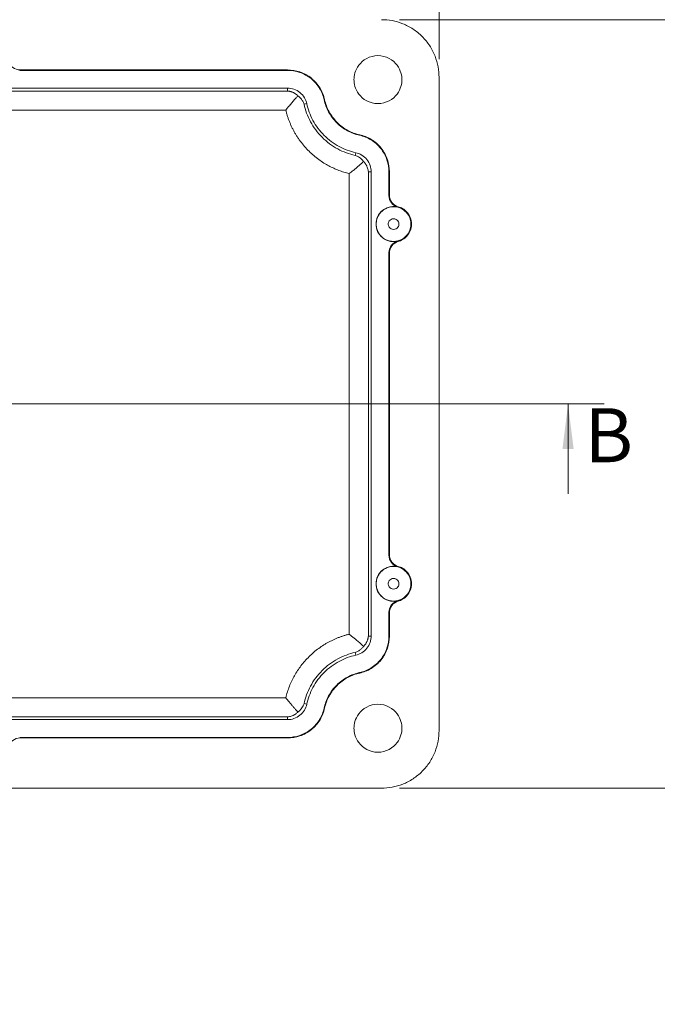
# Model space of a CAD drawing. Units: millimetres. Extents: x 5 to 432, y 3 to 276.
# Drawn here: x 316 to 352, y 167 to 221 of the extents above; entities that cross this region are included whole.
import ezdxf

# ---------------------------------------------------------------- set-up
doc = ezdxf.new("R2010")
doc.units = ezdxf.units.MM
doc.styles.add('SLDTEXTSTYLE1', font='TXT', dxfattribs={"width": 0.75})
doc.dimstyles.new('SLDDIMSTYLE1', dxfattribs={"dimtxt": 3, "dimasz": 6, "dimexe": 0, "dimexo": 0.0625, "dimgap": 0.75, "dimtad": 1, "dimdec": 1, "dimlfac": 1.5, "dimrnd": 1e-09, "dimzin": 12, "dimdsep": 46, "dimtxsty": 'SLDTEXTSTYLE1', "dimsah": 1, "dimcen": 0.09, "dimadec": 0, "dimazin": 3, "dimtfac": 1, "dimtdec": 1, "dimtofl": 0, "dimtmove": 0, "dimatfit": 3, "dimfxl": 0, "dimfrac": 2, "dimtolj": 1, "dimtzin": 12, "dimarcsym": 0})
doc.dimstyles.new('SLDDIMSTYLE3', dxfattribs={"dimtxt": 3, "dimasz": 6, "dimexe": 0, "dimexo": 0.0625, "dimgap": 0.75, "dimtad": 1, "dimlfac": 1.5, "dimrnd": 1e-09, "dimzin": 12, "dimdsep": 46, "dimtxsty": 'SLDTEXTSTYLE1', "dimsah": 1, "dimcen": 0.09, "dimadec": 0, "dimazin": 3, "dimtfac": 1, "dimtmove": 0, "dimatfit": 0, "dimfxl": 0, "dimfrac": 2, "dimtolj": 1, "dimtzin": 12, "dimarcsym": 0})

# ---------------------------------------------------------------- blocks, each defined once
blk = doc.blocks.new('_D_13')
at = {"color": 7, "linetype": 'Continuous', "lineweight": 0}
for p, q in [((305.603, 236.767), (304.993, 236.767)), ((304.993, 236.767), (304.993, 232.004)), ((320.339, 236.767), (320.948, 236.767)), ((320.948, 236.767), (320.948, 232.004)), ((263.086, 219.2), (263.086, 232.395)), ((339.466, 219.2), (339.466, 232.395)), ((304.993, 232.004), (305.603, 232.004)), ((320.948, 232.004), (320.339, 232.004)), ((263.086, 231.395), (339.466, 231.395))]:
    blk.add_line(p, q, dxfattribs=at)
for points in [[(263.086, 231.395), (269.086, 230.495), (269.086, 232.295)], [(339.466, 231.395), (333.466, 232.295), (333.466, 230.495)]]:
    blk.add_solid(points, dxfattribs=at)
at = {"color": 7, "linetype": 'Continuous', "lineweight": 0, "char_height": 3, "attachment_point": 1, "style": 'SLDTEXTSTYLE1'}
for s, insert in [('114.6mm', (287.061, 235.872)), ('4.511in', (306.365, 235.872))]:
    blk.add_mtext(s, dxfattribs=dict(at, insert=insert))
blk = doc.blocks.new('_D_14')
at = {"color": 7, "linetype": 'Continuous', "lineweight": 0}
for p, q in [((358.346, 221.395), (358.346, 233.395)), ((337.272, 221.395), (359.346, 221.395)), ((358.346, 221.395), (358.346, 178.728)), ((352.974, 211.631), (352.974, 212.241)), ((352.974, 212.241), (357.737, 212.241)), ((357.737, 212.241), (357.737, 211.631)), ((352.974, 196.895), (352.974, 196.286)), ((357.737, 196.286), (357.737, 196.895)), ((352.974, 196.286), (357.737, 196.286)), ((337.272, 178.728), (359.346, 178.728)), ((358.346, 178.728), (358.346, 166.728))]:
    blk.add_line(p, q, dxfattribs=at)
for points in [[(358.346, 221.395), (359.246, 227.395), (357.446, 227.395)], [(358.346, 178.728), (357.446, 172.728), (359.246, 172.728)]]:
    blk.add_solid(points, dxfattribs=at)
at = {"color": 7, "linetype": 'Continuous', "lineweight": 0, "char_height": 3, "attachment_point": 1, "rotation": 90, "style": 'SLDTEXTSTYLE1'}
for s, insert in [('2.520in', (353.87, 197.657)), ('64mm', (353.87, 183.896))]:
    blk.add_mtext(s, dxfattribs=dict(at, insert=insert))

msp = doc.modelspace()

# ---------------------------------------------------------------- linework, layer by layer
at = {"color": 7, "linetype": 'Continuous', "lineweight": 15}
for p, q in [((316.1955, 218.6056), (316.175, 218.5795)), ((316.175, 218.5795), (331.0578, 218.5795)), ((331.0578, 218.6056), (316.1955, 218.6056)), ((331.0578, 218.5795), (331.0578, 218.6056)), ((339.4659, 181.9234), (339.4659, 218.2)), ((331.0578, 217.5885), (271.4939, 217.5885)), ((331.0578, 217.5885), (331.0578, 217.4347)), ((331.0578, 217.4347), (271.4939, 217.4347)), ((332.1179, 216.7353), (331.9679, 216.7024)), ((333.0855, 216.9477), (333.111, 216.9533)), ((330.9554, 216.3738), (271.5964, 216.3738)), ((335.0594, 215.0041), (335.0538, 214.9785)), ((334.8086, 213.8604), (334.8415, 214.0105)), ((334.4802, 187.2759), (334.4802, 212.8474)), ((335.6943, 212.9499), (335.5406, 212.9499)), ((335.5406, 187.1734), (335.5406, 212.9499)), ((335.6943, 187.1734), (335.6943, 212.9499)), ((336.6849, 212.9499), (336.6849, 211.631)), ((336.6849, 212.9499), (336.711, 212.9499)), ((336.711, 211.651), (336.711, 212.9499)), ((336.6849, 211.631), (336.711, 211.651)), ((336.6849, 208.4612), (336.6849, 191.6622)), ((336.711, 208.4411), (336.6849, 208.4612)), ((336.711, 191.6822), (336.711, 208.4411)), ((336.6849, 191.6622), (336.711, 191.6822)), ((336.6849, 188.4924), (336.6849, 187.1734)), ((336.711, 188.4723), (336.6849, 188.4924)), ((336.711, 187.1734), (336.711, 188.4723)), ((335.6943, 187.1734), (335.5406, 187.1734)), ((336.6849, 187.1734), (336.711, 187.1734)), ((334.8415, 186.1128), (334.8086, 186.263)), ((335.0538, 185.1448), (335.0594, 185.1193)), ((271.5964, 183.7496), (330.9554, 183.7496)), ((331.9679, 183.421), (332.1179, 183.388)), ((333.111, 183.1701), (333.0855, 183.1757)), ((271.4939, 182.6886), (331.0578, 182.6886)), ((331.0578, 182.5349), (331.0578, 182.6886)), ((271.4939, 182.5349), (331.0578, 182.5349)), ((331.0578, 181.5439), (316.175, 181.5439)), ((316.175, 181.5439), (316.1955, 181.5177)), ((316.1955, 181.5177), (331.0578, 181.5177)), ((331.0578, 181.5439), (331.0578, 181.5177)), ((266.2795, 178.7283), (336.2723, 178.7283))]:
    msp.add_line(p, q, dxfattribs=at)
at = {"color": 7, "linetype": 'Continuous', "lineweight": 0}
for p, q in [((348.6315, 200.0617), (253.9203, 200.0617)), ((346.6315, 195.0617), (346.6315, 200.0617))]:
    msp.add_line(p, q, dxfattribs=at)
at = {"color": 7, "linetype": 'Continuous', "lineweight": 15}
for points, knots in [([(339.4659, 218.2), (339.4659, 218.5765), (339.3973, 218.9828), (339.1638, 219.5727), (339.0647, 219.7657), (338.8259, 220.131), (338.6864, 220.3033), (338.3746, 220.6152), (338.2024, 220.7548), (337.8373, 220.9936), (337.6444, 221.0928), (337.0547, 221.3264), (336.6487, 221.395), (336.2723, 221.395)], [0, 0, 0, 0, 0.25, 0.25, 0.375, 0.375, 0.5, 0.5, 0.625, 0.625, 0.75, 0.75, 1, 1, 1, 1]), ([(334.742, 218.0669), (334.742, 218.1778), (334.7555, 218.3033), (334.835, 218.576), (334.9017, 218.7236), (335.1146, 219.0076), (335.2623, 219.1432), (335.6307, 219.3398), (335.8509, 219.3981), (336.2945, 219.3981), (336.5147, 219.3398), (336.8831, 219.1432), (337.0308, 219.0076), (337.2437, 218.7236), (337.3104, 218.576), (337.3899, 218.3033), (337.4034, 218.1778), (337.4034, 217.9559), (337.3899, 217.8305), (337.3104, 217.5578), (337.2437, 217.4101), (337.0308, 217.1261), (336.8831, 216.9905), (336.5147, 216.794), (336.2945, 216.7356), (335.8509, 216.7356), (335.6307, 216.794), (335.2623, 216.9905), (335.1146, 217.1261), (334.9017, 217.4101), (334.835, 217.5578), (334.7555, 217.8305), (334.742, 217.9559), (334.742, 218.0669)], [0, 0, 0, 0, 0.0625, 0.0625, 0.125, 0.125, 0.1875, 0.1875, 0.25, 0.25, 0.3125, 0.3125, 0.375, 0.375, 0.4375, 0.4375, 0.5, 0.5, 0.5625, 0.5625, 0.625, 0.625, 0.6875, 0.6875, 0.75, 0.75, 0.8125, 0.8125, 0.875, 0.875, 0.9375, 0.9375, 1, 1, 1, 1]), ([(316.1955, 218.6056), (316.0473, 218.6056), (315.9032, 218.6552), (315.6699, 218.8372), (315.5865, 218.9651), (315.5504, 219.1089)], [0, 0, 0, 0, 0.5, 0.5, 1, 1, 1, 1]), ([(331.0578, 218.6056), (331.2774, 218.6056), (331.5098, 218.5704), (331.963, 218.4157), (332.183, 218.2961), (332.5677, 217.9865), (332.7317, 217.7971), (332.9797, 217.3874), (333.064, 217.1679), (333.111, 216.9533)], [0, 0, 0, 0, 0.25, 0.25, 0.5, 0.5, 0.75, 0.75, 1, 1, 1, 1]), ([(331.0578, 218.5795), (331.2747, 218.5795), (331.5042, 218.5447), (331.9518, 218.3919), (332.169, 218.2738), (332.5489, 217.9681), (332.7108, 217.7811), (332.9559, 217.3764), (333.039, 217.1596), (333.0855, 216.9477)], [0, 0, 0, 0, 0.25, 0.25, 0.5, 0.5, 0.75, 0.75, 1, 1, 1, 1]), ([(332.1179, 216.7353), (332.0936, 216.8461), (332.0501, 216.9595), (331.922, 217.171), (331.8374, 217.2688), (331.6388, 217.4286), (331.5252, 217.4904), (331.2912, 217.5702), (331.1712, 217.5885), (331.0578, 217.5885)], [0, 0, 0, 0, 0.25, 0.25, 0.5, 0.5, 0.75, 0.75, 1, 1, 1, 1]), ([(331.6296, 217.1691), (331.614, 217.1515), (331.581, 217.1143), (331.5252, 217.0518), (331.4605, 216.9794), (331.3861, 216.8956), (331.2832, 216.7768), (331.164, 216.6359), (331.047, 216.4912), (330.9818, 216.4076), (330.9554, 216.3738)], [0, 0, 0, 0, 0.07951517, 0.16867287, 0.26807141, 0.37831486, 0.49999391, 0.71682063, 0.88534852, 1, 1, 1, 1]), ([(331.6296, 217.1691), (331.6094, 217.1873), (331.5706, 217.2224), (331.513, 217.2665), (331.4586, 217.3029), (331.4075, 217.3324), (331.3596, 217.3562), (331.315, 217.3753), (331.2735, 217.3904), (331.2354, 217.4022), (331.2004, 217.4114), (331.1687, 217.4185), (331.1403, 217.4239), (331.1151, 217.428), (331.0931, 217.431), (331.0743, 217.4331), (331.063, 217.4342), (331.0578, 217.4347)], [0, 0, 0, 0, 0.1165332, 0.224399, 0.3240045, 0.4157596, 0.5000608, 0.5772812, 0.6477647, 0.7118228, 0.7697348, 0.821748, 0.8680793, 0.9089181, 0.9444276, 0.9747482, 1, 1, 1, 1]), ([(331.6296, 217.1691), (331.6487, 217.1544), (331.6886, 217.1237), (331.7438, 217.0717), (331.7976, 217.0125), (331.8484, 216.9458), (331.8948, 216.8714), (331.9363, 216.7897), (331.9571, 216.732), (331.9679, 216.7024)], [0, 0, 0, 0, 0.11440237, 0.23820367, 0.37151759, 0.51439522, 0.66682589, 0.82873784, 1, 1, 1, 1]), ([(334.8086, 213.8604), (334.4816, 213.9321), (334.151, 214.0518), (333.5247, 214.3899), (333.2295, 214.6084), (332.7155, 215.1226), (332.4971, 215.4179), (332.1592, 216.0445), (332.0396, 216.3752), (331.9679, 216.7024)], [0, 0, 0, 0, 0.25, 0.25, 0.5, 0.5, 0.75, 0.75, 1, 1, 1, 1]), ([(334.8415, 214.0105), (334.528, 214.0793), (334.2111, 214.194), (333.6106, 214.5182), (333.3276, 214.7277), (332.8348, 215.2207), (332.6254, 215.5038), (332.3013, 216.1046), (332.1867, 216.4217), (332.1179, 216.7353)], [0, 0, 0, 0, 0.25, 0.25, 0.5, 0.5, 0.75, 0.75, 1, 1, 1, 1]), ([(333.0855, 216.9477), (333.1352, 216.721), (333.2181, 216.4919), (333.4522, 216.0577), (333.6036, 215.8531), (333.9597, 215.4968), (334.1642, 215.3454), (334.5982, 215.1111), (334.8272, 215.0283), (335.0538, 214.9785)], [0, 0, 0, 0, 0.25, 0.25, 0.5, 0.5, 0.75, 0.75, 1, 1, 1, 1]), ([(333.111, 216.9533), (333.1602, 216.7289), (333.2423, 216.5021), (333.474, 216.0723), (333.6238, 215.8698), (333.9764, 215.5171), (334.1788, 215.3672), (334.6084, 215.1353), (334.8351, 215.0533), (335.0594, 215.0041)], [0, 0, 0, 0, 0.25, 0.25, 0.5, 0.5, 0.75, 0.75, 1, 1, 1, 1]), ([(330.9554, 216.3738), (330.9701, 216.3155), (330.9995, 216.1993), (331.0514, 216.0278), (331.1087, 215.8593), (331.1721, 215.6938), (331.2413, 215.5314), (331.3165, 215.3721), (331.3976, 215.2158), (331.4846, 215.0626), (331.5775, 214.9124), (331.6764, 214.7653), (331.7811, 214.6213), (331.8918, 214.4804), (332.12, 214.2104), (332.4969, 213.8381), (332.9593, 213.5012), (333.3383, 213.281), (333.6123, 213.1444), (333.8941, 213.0263), (334.1832, 212.9251), (334.381, 212.8734), (334.4802, 212.8474)], [0, 0, 0, 0, 0.0344044, 0.068551, 0.1024855, 0.1362542, 0.1699041, 0.203483, 0.2370386, 0.270619, 0.3042721, 0.3380453, 0.3719859, 0.4061401, 0.4405535, 0.5742456, 0.7080367, 0.766655, 0.8249192, 0.8830703, 0.9413503, 1, 1, 1, 1]), ([(335.0538, 214.9785), (335.2656, 214.932), (335.4823, 214.8488), (335.8868, 214.6037), (336.0737, 214.4417), (336.3793, 214.0616), (336.4974, 213.8443), (336.6501, 213.3965), (336.6849, 213.1669), (336.6849, 212.9499)], [0, 0, 0, 0, 0.25, 0.25, 0.5, 0.5, 0.75, 0.75, 1, 1, 1, 1]), ([(335.0594, 215.0041), (335.2739, 214.957), (335.4933, 214.8727), (335.9029, 214.6245), (336.0921, 214.4605), (336.4016, 214.0756), (336.5212, 213.8555), (336.6757, 213.4021), (336.711, 213.1696), (336.711, 212.9499)], [0, 0, 0, 0, 0.25, 0.25, 0.5, 0.5, 0.75, 0.75, 1, 1, 1, 1]), ([(335.2751, 213.522), (335.1944, 213.621), (335.1176, 213.6937), (334.9639, 213.8004), (334.887, 213.8351), (334.8086, 213.8604)], [0, 0, 0, 0, 0.5, 0.5, 1, 1, 1, 1]), ([(335.6943, 212.9499), (335.6943, 213.0634), (335.6761, 213.1834), (335.5963, 213.4175), (335.5345, 213.5312), (335.3748, 213.7299), (335.277, 213.8145), (335.0656, 213.9427), (334.9523, 213.9862), (334.8415, 214.0105)], [0, 0, 0, 0, 0.25, 0.25, 0.5, 0.5, 0.75, 0.75, 1, 1, 1, 1]), ([(335.2751, 213.522), (335.2576, 213.5049), (335.2224, 213.4706), (335.1649, 213.4182), (335.1043, 213.3647), (335.0408, 213.3101), (334.9752, 213.2543), (334.9073, 213.197), (334.8163, 213.118), (334.675, 213.0012), (334.5531, 212.905), (334.4802, 212.8474)], [0, 0, 0, 0, 0.0825449, 0.1656636, 0.249144, 0.3327787, 0.4163703, 0.4997357, 0.5857486, 0.7520529, 1, 1, 1, 1]), ([(335.2751, 213.522), (335.2919, 213.5041), (335.325, 213.4689), (335.3675, 213.4135), (335.4045, 213.3581), (335.436, 213.303), (335.4693, 213.2354), (335.5012, 213.1524), (335.5281, 213.0516), (335.5365, 212.9838), (335.5406, 212.9499)], [0, 0, 0, 0, 0.1054536, 0.2081743, 0.3082482, 0.4057945, 0.5009559, 0.6669872, 0.833749, 1, 1, 1, 1]), ([(337.1824, 210.987), (337.0399, 211.0241), (336.9137, 211.1076), (336.734, 211.34), (336.6849, 211.4837), (336.6849, 211.631)], [0, 0, 0, 0, 0.5, 0.5, 1, 1, 1, 1]), ([(337.2008, 211.0092), (337.06, 211.0477), (336.9358, 211.1315), (336.7594, 211.3626), (336.711, 211.5052), (336.711, 211.651)], [0, 0, 0, 0, 0.5, 0.5, 1, 1, 1, 1]), ([(337.1824, 209.1051), (337.0584, 209.0728), (336.9145, 209.0625), (336.6192, 209.1153), (336.4691, 209.1795), (336.2174, 209.3741), (336.1175, 209.5033), (335.9921, 209.7759), (335.9658, 209.9179), (335.9658, 210.1743), (335.9921, 210.3162), (336.1175, 210.5889), (336.2174, 210.718), (336.4691, 210.9126), (336.6192, 210.9769), (336.9145, 211.0296), (337.0584, 211.0193), (337.1824, 210.987)], [0, 0, 0, 0, 0.125, 0.125, 0.25, 0.25, 0.375, 0.375, 0.5, 0.5, 0.625, 0.625, 0.75, 0.75, 0.875, 0.875, 1, 1, 1, 1]), ([(335.9749, 210.0461), (335.9749, 210.1263), (335.9847, 210.2171), (336.0422, 210.4144), (336.0905, 210.5212), (336.2445, 210.7267), (336.3513, 210.8248), (336.6178, 210.967), (336.7772, 211.0092), (337.0981, 211.0092), (337.2574, 210.967), (337.5239, 210.8248), (337.6308, 210.7267), (337.7848, 210.5212), (337.8331, 210.4144), (337.8906, 210.2171), (337.9003, 210.1263), (337.9003, 209.9658), (337.8906, 209.875), (337.8331, 209.6778), (337.7848, 209.5709), (337.6308, 209.3655), (337.5239, 209.2674), (337.2574, 209.1252), (337.0981, 209.083), (336.7772, 209.083), (336.6178, 209.1252), (336.3513, 209.2674), (336.2445, 209.3655), (336.0905, 209.5709), (336.0422, 209.6778), (335.9847, 209.875), (335.9749, 209.9658), (335.9749, 210.0461)], [0, 0, 0, 0, 0.0625, 0.0625, 0.125, 0.125, 0.1875, 0.1875, 0.25, 0.25, 0.3125, 0.3125, 0.375, 0.375, 0.4375, 0.4375, 0.5, 0.5, 0.5625, 0.5625, 0.625, 0.625, 0.6875, 0.6875, 0.75, 0.75, 0.8125, 0.8125, 0.875, 0.875, 0.9375, 0.9375, 1, 1, 1, 1]), ([(337.2008, 211.0092), (337.2781, 210.988), (337.3604, 210.9555), (337.5254, 210.8587), (337.608, 210.794), (337.7557, 210.6287), (337.8204, 210.5277), (337.9106, 210.2998), (337.9356, 210.1731), (337.9356, 209.9191), (337.9106, 209.7923), (337.8204, 209.5644), (337.7557, 209.4635), (337.608, 209.2981), (337.5254, 209.2335), (337.3604, 209.1366), (337.2781, 209.1041), (337.2008, 209.083)], [0, 0, 0, 0, 0.125, 0.125, 0.25, 0.25, 0.375, 0.375, 0.5, 0.5, 0.625, 0.625, 0.75, 0.75, 0.875, 0.875, 1, 1, 1, 1]), ([(336.64, 210.0461), (336.64, 210.0709), (336.643, 210.099), (336.6608, 210.1599), (336.6757, 210.193), (336.7234, 210.2565), (336.7564, 210.2868), (336.8388, 210.3308), (336.888, 210.3438), (336.9872, 210.3438), (337.0365, 210.3308), (337.1189, 210.2868), (337.1519, 210.2565), (337.1995, 210.193), (337.2144, 210.1599), (337.2322, 210.099), (337.2352, 210.0709), (337.2352, 210.0461)], [0, 0, 0, 0, 0.125, 0.125, 0.25, 0.25, 0.375, 0.375, 0.5, 0.5, 0.625, 0.625, 0.75, 0.75, 0.875, 0.875, 1, 1, 1, 1]), ([(337.2352, 210.0461), (337.2352, 210.0213), (337.2322, 209.9932), (337.2144, 209.9322), (337.1995, 209.8992), (337.1519, 209.8357), (337.1189, 209.8054), (337.0365, 209.7614), (336.9872, 209.7484), (336.888, 209.7484), (336.8388, 209.7614), (336.7564, 209.8054), (336.7234, 209.8357), (336.6757, 209.8992), (336.6608, 209.9322), (336.643, 209.9932), (336.64, 210.0213), (336.64, 210.0461)], [0, 0, 0, 0, 0.125, 0.125, 0.25, 0.25, 0.375, 0.375, 0.5, 0.5, 0.625, 0.625, 0.75, 0.75, 0.875, 0.875, 1, 1, 1, 1]), ([(336.6849, 208.4612), (336.6849, 208.6085), (336.7338, 208.7516), (336.9133, 208.9842), (337.0399, 209.068), (337.1824, 209.1051)], [0, 0, 0, 0, 0.5, 0.5, 1, 1, 1, 1]), ([(336.711, 208.4411), (336.711, 208.587), (336.7591, 208.7289), (336.9353, 208.9602), (337.06, 209.0445), (337.2008, 209.083)], [0, 0, 0, 0, 0.5, 0.5, 1, 1, 1, 1]), ([(337.1824, 191.0182), (337.0399, 191.0553), (336.9137, 191.1388), (336.734, 191.3712), (336.6849, 191.5149), (336.6849, 191.6622)], [0, 0, 0, 0, 0.5, 0.5, 1, 1, 1, 1]), ([(337.2008, 191.0404), (337.06, 191.0789), (336.9358, 191.1627), (336.7594, 191.3938), (336.711, 191.5364), (336.711, 191.6822)], [0, 0, 0, 0, 0.5, 0.5, 1, 1, 1, 1]), ([(337.1824, 189.1363), (337.0584, 189.104), (336.9145, 189.0937), (336.6192, 189.1465), (336.4691, 189.2107), (336.2174, 189.4053), (336.1175, 189.5345), (335.9921, 189.8071), (335.9658, 189.9491), (335.9658, 190.2055), (335.9921, 190.3474), (336.1175, 190.6201), (336.2174, 190.7492), (336.4691, 190.9438), (336.6192, 191.0081), (336.9145, 191.0608), (337.0584, 191.0505), (337.1824, 191.0182)], [0, 0, 0, 0, 0.125, 0.125, 0.25, 0.25, 0.375, 0.375, 0.5, 0.5, 0.625, 0.625, 0.75, 0.75, 0.875, 0.875, 1, 1, 1, 1]), ([(337.9003, 190.0773), (337.9003, 189.997), (337.8906, 189.9062), (337.8331, 189.709), (337.7848, 189.6021), (337.6308, 189.3967), (337.5239, 189.2986), (337.2574, 189.1564), (337.0981, 189.1142), (336.7772, 189.1142), (336.6178, 189.1564), (336.3513, 189.2986), (336.2445, 189.3967), (336.0905, 189.6021), (336.0422, 189.709), (335.9847, 189.9062), (335.9749, 189.997), (335.9749, 190.1575), (335.9847, 190.2483), (336.0422, 190.4456), (336.0905, 190.5524), (336.2445, 190.7579), (336.3513, 190.856), (336.6178, 190.9982), (336.7772, 191.0404), (337.0981, 191.0404), (337.2574, 190.9982), (337.5239, 190.856), (337.6308, 190.7579), (337.7848, 190.5524), (337.8331, 190.4456), (337.8906, 190.2483), (337.9003, 190.1575), (337.9003, 190.0773)], [0, 0, 0, 0, 0.0625, 0.0625, 0.125, 0.125, 0.1875, 0.1875, 0.25, 0.25, 0.3125, 0.3125, 0.375, 0.375, 0.4375, 0.4375, 0.5, 0.5, 0.5625, 0.5625, 0.625, 0.625, 0.6875, 0.6875, 0.75, 0.75, 0.8125, 0.8125, 0.875, 0.875, 0.9375, 0.9375, 1, 1, 1, 1]), ([(337.2008, 191.0404), (337.2781, 191.0192), (337.3604, 190.9867), (337.5254, 190.8899), (337.608, 190.8252), (337.7557, 190.6599), (337.8204, 190.5589), (337.9106, 190.331), (337.9356, 190.2043), (337.9356, 189.9503), (337.9106, 189.8235), (337.8204, 189.5956), (337.7557, 189.4947), (337.608, 189.3294), (337.5254, 189.2647), (337.3604, 189.1678), (337.2781, 189.1353), (337.2008, 189.1142)], [0, 0, 0, 0, 0.125, 0.125, 0.25, 0.25, 0.375, 0.375, 0.5, 0.5, 0.625, 0.625, 0.75, 0.75, 0.875, 0.875, 1, 1, 1, 1]), ([(336.64, 190.0773), (336.64, 190.1021), (336.643, 190.1302), (336.6608, 190.1911), (336.6757, 190.2242), (336.7234, 190.2877), (336.7564, 190.318), (336.8388, 190.362), (336.888, 190.375), (336.9872, 190.375), (337.0365, 190.362), (337.1189, 190.318), (337.1519, 190.2877), (337.1995, 190.2242), (337.2144, 190.1911), (337.2322, 190.1302), (337.2352, 190.1021), (337.2352, 190.0773)], [0, 0, 0, 0, 0.125, 0.125, 0.25, 0.25, 0.375, 0.375, 0.5, 0.5, 0.625, 0.625, 0.75, 0.75, 0.875, 0.875, 1, 1, 1, 1]), ([(337.2352, 190.0773), (337.2352, 190.0525), (337.2322, 190.0244), (337.2144, 189.9634), (337.1995, 189.9304), (337.1519, 189.8669), (337.1189, 189.8366), (337.0365, 189.7926), (336.9872, 189.7796), (336.888, 189.7796), (336.8388, 189.7926), (336.7564, 189.8366), (336.7234, 189.8669), (336.6757, 189.9304), (336.6608, 189.9634), (336.643, 190.0244), (336.64, 190.0525), (336.64, 190.0773)], [0, 0, 0, 0, 0.125, 0.125, 0.25, 0.25, 0.375, 0.375, 0.5, 0.5, 0.625, 0.625, 0.75, 0.75, 0.875, 0.875, 1, 1, 1, 1]), ([(336.6849, 188.4924), (336.6849, 188.6397), (336.7338, 188.7828), (336.9133, 189.0154), (337.0399, 189.0992), (337.1824, 189.1363)], [0, 0, 0, 0, 0.5, 0.5, 1, 1, 1, 1]), ([(336.711, 188.4723), (336.711, 188.6182), (336.7591, 188.7601), (336.9353, 188.9914), (337.06, 189.0757), (337.2008, 189.1142)], [0, 0, 0, 0, 0.5, 0.5, 1, 1, 1, 1]), ([(334.4802, 187.2759), (334.4249, 187.2619), (334.3146, 187.234), (334.1514, 187.1849), (333.9904, 187.1305), (333.8318, 187.0705), (333.6755, 187.0048), (333.5216, 186.9335), (333.37, 186.8567), (333.2208, 186.7742), (332.9227, 186.5955), (332.497, 186.2853), (332.0837, 185.877), (331.7951, 185.5248), (331.6033, 185.2555), (331.432, 184.9754), (331.281, 184.6847), (331.1509, 184.3832), (331.0398, 184.0715), (330.9836, 183.8573), (330.9554, 183.7496)], [0, 0, 0, 0, 0.0326247, 0.0651084, 0.0974919, 0.1298165, 0.1621234, 0.1944543, 0.2268505, 0.2593532, 0.2920032, 0.42569, 0.5594932, 0.6231653, 0.6860854, 0.7485525, 0.8108717, 0.8733504, 0.9362937, 1, 1, 1, 1]), ([(335.2751, 186.6014), (335.2563, 186.6181), (335.2171, 186.653), (335.1522, 186.711), (335.0793, 186.7762), (334.9976, 186.8487), (334.8954, 186.9371), (334.7729, 187.0413), (334.6309, 187.16), (334.5307, 187.237), (334.4802, 187.2759)], [0, 0, 0, 0, 0.08529679, 0.17770631, 0.27748334, 0.38484627, 0.4999649, 0.66281024, 0.82976818, 1, 1, 1, 1]), ([(334.8415, 186.1128), (334.9523, 186.1372), (335.0656, 186.1807), (335.277, 186.3088), (335.3748, 186.3935), (335.5345, 186.5922), (335.5963, 186.7059), (335.6761, 186.9399), (335.6943, 187.06), (335.6943, 187.1734)], [0, 0, 0, 0, 0.25, 0.25, 0.5, 0.5, 0.75, 0.75, 1, 1, 1, 1]), ([(336.6849, 187.1734), (336.6849, 186.9565), (336.6501, 186.7268), (336.4974, 186.2791), (336.3793, 186.0617), (336.0737, 185.6817), (335.8868, 185.5197), (335.4823, 185.2746), (335.2656, 185.1913), (335.0538, 185.1448)], [0, 0, 0, 0, 0.25, 0.25, 0.5, 0.5, 0.75, 0.75, 1, 1, 1, 1]), ([(336.711, 187.1734), (336.711, 186.9537), (336.6757, 186.7212), (336.5212, 186.2678), (336.4016, 186.0477), (336.0921, 185.6629), (335.9029, 185.4989), (335.4933, 185.2506), (335.2739, 185.1664), (335.0594, 185.1193)], [0, 0, 0, 0, 0.25, 0.25, 0.5, 0.5, 0.75, 0.75, 1, 1, 1, 1]), ([(335.2751, 186.6014), (335.2933, 186.6216), (335.3284, 186.6604), (335.3724, 186.7181), (335.4088, 186.7724), (335.4383, 186.8236), (335.4622, 186.8715), (335.4812, 186.9161), (335.4963, 186.9576), (335.5081, 186.9958), (335.5173, 187.0307), (335.5244, 187.0624), (335.5298, 187.0909), (335.5339, 187.1161), (335.5368, 187.1381), (335.539, 187.1569), (335.5401, 187.1683), (335.5406, 187.1734)], [0, 0, 0, 0, 0.1165067, 0.2243529, 0.3239447, 0.415691, 0.4999875, 0.5772065, 0.6476913, 0.7117532, 0.7696709, 0.8216914, 0.8680317, 0.9088806, 0.9444015, 0.9747347, 1, 1, 1, 1]), ([(335.2751, 186.6014), (335.2604, 186.5823), (335.2297, 186.5424), (335.1777, 186.4871), (335.1186, 186.4333), (335.0518, 186.3825), (334.9775, 186.3361), (334.8958, 186.2946), (334.8382, 186.2737), (334.8086, 186.263)], [0, 0, 0, 0, 0.1144702, 0.2383192, 0.3716589, 0.5145388, 0.666947, 0.8288112, 1, 1, 1, 1]), ([(331.9679, 183.421), (332.0396, 183.7481), (332.1592, 184.0789), (332.4971, 184.7055), (332.7155, 185.0007), (333.2295, 185.515), (333.5247, 185.7335), (334.151, 186.0716), (334.4816, 186.1912), (334.8086, 186.263)], [0, 0, 0, 0, 0.25, 0.25, 0.5, 0.5, 0.75, 0.75, 1, 1, 1, 1]), ([(332.1179, 183.388), (332.1867, 183.7017), (332.3013, 184.0188), (332.6254, 184.6196), (332.8348, 184.9027), (333.3276, 185.3957), (333.6106, 185.6052), (334.2111, 185.9293), (334.528, 186.044), (334.8415, 186.1128)], [0, 0, 0, 0, 0.25, 0.25, 0.5, 0.5, 0.75, 0.75, 1, 1, 1, 1]), ([(335.0538, 185.1448), (334.8272, 185.0951), (334.5982, 185.0122), (334.1642, 184.778), (333.9597, 184.6266), (333.6036, 184.2703), (333.4522, 184.0657), (333.2181, 183.6315), (333.1352, 183.4023), (333.0855, 183.1757)], [0, 0, 0, 0, 0.25, 0.25, 0.5, 0.5, 0.75, 0.75, 1, 1, 1, 1]), ([(335.0594, 185.1193), (334.8351, 185.0701), (334.6084, 184.988), (334.1788, 184.7561), (333.9764, 184.6063), (333.6238, 184.2536), (333.474, 184.0511), (333.2423, 183.6213), (333.1602, 183.3944), (333.111, 183.1701)], [0, 0, 0, 0, 0.25, 0.25, 0.5, 0.5, 0.75, 0.75, 1, 1, 1, 1]), ([(331.6296, 182.9543), (331.6125, 182.9718), (331.5783, 183.007), (331.5259, 183.0645), (331.4724, 183.1252), (331.4178, 183.1887), (331.362, 183.2543), (331.3047, 183.3223), (331.2258, 183.4134), (331.109, 183.5547), (331.0129, 183.6766), (330.9554, 183.7496)], [0, 0, 0, 0, 0.0825192, 0.1656298, 0.2491205, 0.3327844, 0.4164243, 0.4998574, 0.5858371, 0.7520998, 1, 1, 1, 1]), ([(331.0578, 182.5349), (331.1712, 182.5349), (331.2912, 182.5531), (331.5252, 182.633), (331.6388, 182.6947), (331.8374, 182.8546), (331.922, 182.9523), (332.0501, 183.1639), (332.0936, 183.2772), (332.1179, 183.388)], [0, 0, 0, 0, 0.25, 0.25, 0.5, 0.5, 0.75, 0.75, 1, 1, 1, 1]), ([(333.0855, 183.1757), (333.039, 182.9638), (332.9559, 182.7469), (332.7108, 182.3423), (332.5489, 182.1553), (332.169, 181.8496), (331.9518, 181.7314), (331.5042, 181.5787), (331.2747, 181.5439), (331.0578, 181.5439)], [0, 0, 0, 0, 0.25, 0.25, 0.5, 0.5, 0.75, 0.75, 1, 1, 1, 1]), ([(333.111, 183.1701), (333.064, 182.9555), (332.9797, 182.7359), (332.7317, 182.3262), (332.5677, 182.1369), (332.183, 181.8273), (331.963, 181.7076), (331.5098, 181.553), (331.2774, 181.5177), (331.0578, 181.5177)], [0, 0, 0, 0, 0.25, 0.25, 0.5, 0.5, 0.75, 0.75, 1, 1, 1, 1]), ([(331.6296, 182.9543), (331.6495, 182.9702), (331.6871, 183.0002), (331.735, 183.0446), (331.7742, 183.0854), (331.8283, 183.1493), (331.8853, 183.2328), (331.9362, 183.3329), (331.9582, 183.3941), (331.9679, 183.421)], [0, 0, 0, 0, 0.117865, 0.2232876, 0.3170633, 0.3999251, 0.6466012, 0.844741, 1, 1, 1, 1]), ([(334.742, 182.0565), (334.742, 182.1674), (334.7555, 182.2929), (334.835, 182.5656), (334.9017, 182.7132), (335.1146, 182.9972), (335.2623, 183.1328), (335.6307, 183.3294), (335.8509, 183.3877), (336.2945, 183.3877), (336.5147, 183.3294), (336.8831, 183.1328), (337.0308, 182.9972), (337.2437, 182.7132), (337.3104, 182.5656), (337.3899, 182.2929), (337.4034, 182.1674), (337.4034, 181.9455), (337.3899, 181.8201), (337.3104, 181.5474), (337.2437, 181.3997), (337.0308, 181.1157), (336.8831, 180.9801), (336.5147, 180.7836), (336.2945, 180.7252), (335.8509, 180.7252), (335.6307, 180.7836), (335.2623, 180.9801), (335.1146, 181.1157), (334.9017, 181.3997), (334.835, 181.5474), (334.7555, 181.8201), (334.742, 181.9455), (334.742, 182.0565)], [0, 0, 0, 0, 0.0625, 0.0625, 0.125, 0.125, 0.1875, 0.1875, 0.25, 0.25, 0.3125, 0.3125, 0.375, 0.375, 0.4375, 0.4375, 0.5, 0.5, 0.5625, 0.5625, 0.625, 0.625, 0.6875, 0.6875, 0.75, 0.75, 0.8125, 0.8125, 0.875, 0.875, 0.9375, 0.9375, 1, 1, 1, 1]), ([(331.6296, 182.9543), (331.6118, 182.9375), (331.5766, 182.9044), (331.5212, 182.8618), (331.4658, 182.8248), (331.4108, 182.7933), (331.3431, 182.76), (331.2601, 182.7281), (331.1594, 182.7012), (331.0917, 182.6928), (331.0578, 182.6886)], [0, 0, 0, 0, 0.1054658, 0.2081947, 0.3082736, 0.4058225, 0.5009848, 0.6670375, 0.8337877, 1, 1, 1, 1]), ([(315.5504, 181.0145), (315.5865, 181.1582), (315.6697, 181.2859), (315.9028, 181.4679), (316.0473, 181.5177), (316.1955, 181.5177)], [0, 0, 0, 0, 0.5, 0.5, 1, 1, 1, 1]), ([(336.2723, 178.7283), (336.6487, 178.7283), (337.0547, 178.797), (337.6444, 179.0305), (337.8373, 179.1297), (338.2024, 179.3686), (338.3746, 179.5082), (338.6864, 179.8201), (338.8259, 179.9924), (339.0647, 180.3577), (339.1638, 180.5506), (339.3973, 181.1406), (339.4659, 181.5468), (339.4659, 181.9234)], [0, 0, 0, 0, 0.25, 0.25, 0.375, 0.375, 0.5, 0.5, 0.625, 0.625, 0.75, 0.75, 1, 1, 1, 1])]:
    msp.add_open_spline(points, degree=3, knots=knots, dxfattribs=at)
for points in [[(337.1824, 210.987), (337.1884, 210.9945), (337.1946, 211.0019), (337.2008, 211.0092)], [(337.2008, 209.083), (337.1946, 209.0903), (337.1884, 209.0977), (337.1824, 209.1051)], [(337.1824, 191.0182), (337.1884, 191.0257), (337.1946, 191.0331), (337.2008, 191.0404)], [(337.2008, 189.1142), (337.1946, 189.1215), (337.1884, 189.1289), (337.1824, 189.1363)]]:
    msp.add_open_spline(points, degree=3, dxfattribs=at)
at = {"color": 7, "linetype": 'Continuous', "lineweight": 0}
msp.add_solid([(346.6315, 200.0617), (346.3215, 197.5617), (346.9415, 197.5617)], dxfattribs=at)

# ---------------------------------------------------------------- texts
at = {"color": 7, "linetype": 'Continuous', "insert": (347.5491, 199.8249), "char_height": 3, "attachment_point": 1, "style": 'SLDTEXTSTYLE1'}
msp.add_mtext('B', dxfattribs=at)

# ---------------------------------------------------------------- dimensions: what is measured, and where the dimension line sits
at = {"color": 7, "linetype": 'Continuous', "lineweight": 0}
dim = msp.add_linear_dim(base=(339.4659, 231.395), p1=(263.0859, 218.2), p2=(339.4659, 218.2), dimstyle='SLDDIMSTYLE1', dxfattribs=at)
dim.commit()
dim.dimension.update_dxf_attribs({"geometry": '_D_13', "text_midpoint": (304.2333, 231.395), "dimtype": 160})
dim = msp.add_linear_dim(base=(358.3461, 178.7283), p1=(336.2723, 221.395), p2=(336.2723, 178.7283), angle=90, dimstyle='SLDDIMSTYLE3', dxfattribs=at)
dim.commit()
dim.dimension.update_dxf_attribs({"geometry": '_D_14', "text_midpoint": (358.3461, 198.2966), "dimtype": 160})

doc.saveas('drawing.dxf')
